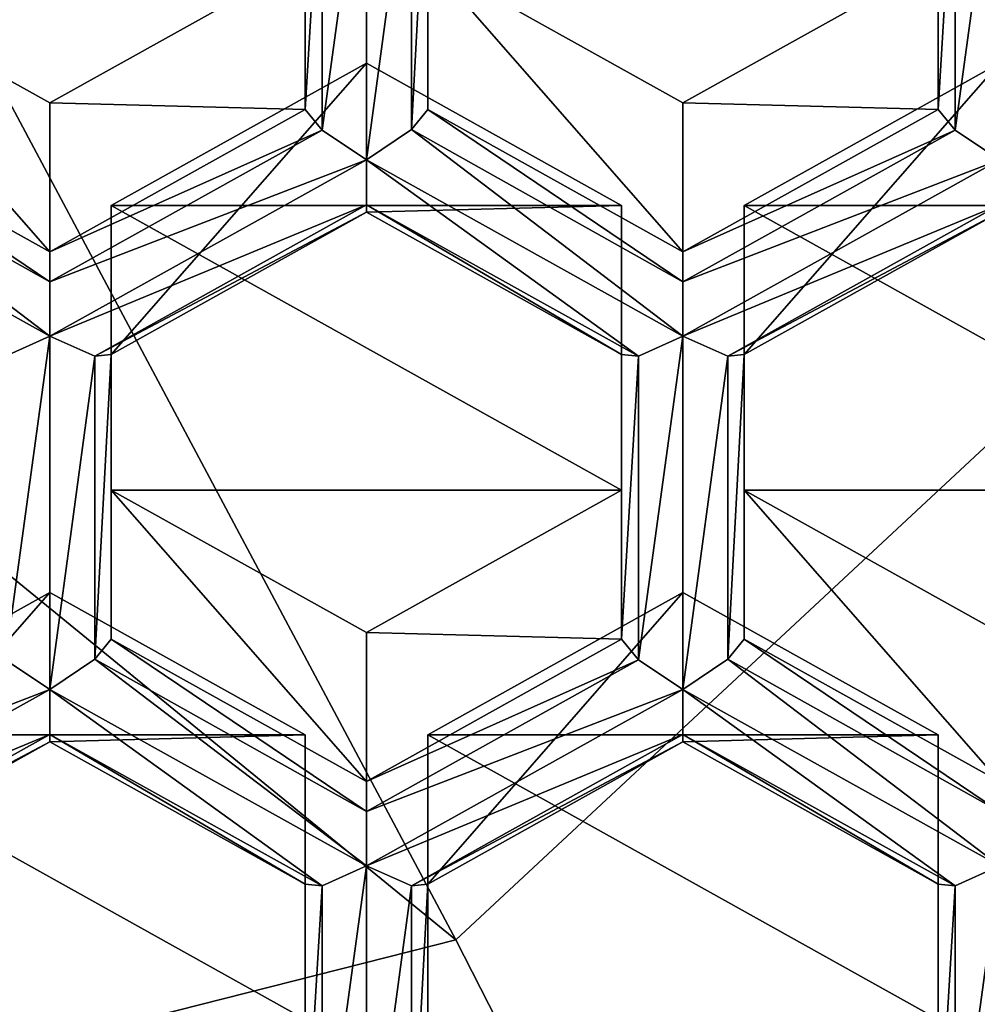
# Model space of a CAD drawing. Units: millimetres. Extents: x -23 to 23, y -98 to 23.
# Drawn here: x 3 to 4, y -84 to -82 of the extents above; entities that cross this region are included whole.
import ezdxf

# ---------------------------------------------------------------- set-up
doc = ezdxf.new("R2010")
doc.units = ezdxf.units.MM
doc.header["$LTSCALE"] = 101.851852
for name, color, linetype in [('1100', 7, 'CONTINUOUS'), ('1271', 7, 'CONTINUOUS'), ('1272', 7, 'CONTINUOUS'), ('1284', 7, 'CONTINUOUS'), ('1286', 7, 'CONTINUOUS'), ('1288', 7, 'CONTINUOUS'), ('1290', 7, 'CONTINUOUS'), ('1292', 7, 'CONTINUOUS'), ('1293', 7, 'CONTINUOUS'), ('1394', 7, 'CONTINUOUS'), ('1396', 7, 'CONTINUOUS'), ('1506', 7, 'CONTINUOUS'), ('1510', 7, 'CONTINUOUS'), ('1511', 7, 'CONTINUOUS'), ('1512', 7, 'CONTINUOUS'), ('1514', 7, 'CONTINUOUS'), ('1515', 7, 'CONTINUOUS'), ('1520', 7, 'CONTINUOUS'), ('1521', 7, 'CONTINUOUS'), ('1523', 7, 'CONTINUOUS'), ('204', 7, 'CONTINUOUS'), ('213', 7, 'CONTINUOUS'), ('352', 7, 'CONTINUOUS'), ('355', 7, 'CONTINUOUS'), ('357', 7, 'CONTINUOUS'), ('358', 7, 'CONTINUOUS'), ('359', 7, 'CONTINUOUS'), ('360', 7, 'CONTINUOUS'), ('361', 7, 'CONTINUOUS'), ('362', 7, 'CONTINUOUS'), ('363', 7, 'CONTINUOUS'), ('364', 7, 'CONTINUOUS'), ('365', 7, 'CONTINUOUS'), ('366', 7, 'CONTINUOUS'), ('367', 7, 'CONTINUOUS'), ('369', 7, 'CONTINUOUS'), ('385', 7, 'CONTINUOUS'), ('387', 7, 'CONTINUOUS'), ('389', 7, 'CONTINUOUS'), ('390', 7, 'CONTINUOUS'), ('391', 7, 'CONTINUOUS'), ('392', 7, 'CONTINUOUS'), ('396', 7, 'CONTINUOUS'), ('397', 7, 'CONTINUOUS'), ('398', 7, 'CONTINUOUS'), ('399', 7, 'CONTINUOUS'), ('400', 7, 'CONTINUOUS'), ('401', 7, 'CONTINUOUS'), ('405', 7, 'CONTINUOUS')]:
    doc.layers.add(name, color=color, linetype=linetype)

msp = doc.modelspace()

# ---------------------------------------------------------------- linework, layer by layer
at = {"layer": '1100', "color": 9, "linetype": 'Continuous'}
for points in [[(4.4246, -81.9113, 94.4883), (4.515, -81.8709, 94.4374), (4.4246, -82.5299, 94.654), (4.4246, -81.9113, 94.4883)], [(4.4246, -82.5299, 94.654), (4.515, -81.8709, 94.4374), (4.515, -82.5903, 94.6302), (4.4246, -82.5299, 94.654)], [(4.39, -82.4883, 94.7322), (4.39, -81.9083, 94.5768), (4.4246, -81.9113, 94.4883), (4.39, -82.4883, 94.7322)], [(4.39, -82.4883, 94.7322), (4.4246, -81.9113, 94.4883), (4.4246, -82.5299, 94.654), (4.39, -82.4883, 94.7322)]]:
    msp.add_3dface(points, dxfattribs=at)
at = {"layer": '1271', "color": 9, "linetype": 'Continuous'}
for points in [[(2.1739, -80.1986, 93.4717), (5.6986, -82.6673, 94.1331), (2.1339, -80.3384, 93.5091), (2.1739, -80.1986, 93.4717)], [(2.1339, -80.3384, 93.5091), (5.6986, -82.6673, 94.1331), (5.5827, -82.7597, 94.1579), (2.1339, -80.3384, 93.5091)]]:
    msp.add_3dface(points, dxfattribs=at)
at = {"layer": '1272', "color": 9, "linetype": 'Continuous'}
for points in [[(5.6986, -82.6673, 94.1331), (2.1739, -80.1986, 93.4717), (3.7018, -80.4454, 93.6894), (5.6986, -82.6673, 94.1331)], [(6.1081, -82.2605, 94.5418), (6.4117, -83.0629, 94.3908), (3.7018, -80.4454, 93.6894), (6.1081, -82.2605, 94.5418)], [(6.4117, -83.0629, 94.3908), (5.6986, -82.6673, 94.1331), (3.7018, -80.4454, 93.6894), (6.4117, -83.0629, 94.3908)]]:
    msp.add_3dface(points, dxfattribs=at)
at = {"layer": '1284', "color": 9, "linetype": 'Continuous'}
msp.add_3dface([(2.58, -82.4742, 95.9449), (2.06, -82.1842, 95.8672), (3.1, -82.1842, 95.8672), (2.58, -82.4742, 95.9449)], dxfattribs=at)
at = {"layer": '1286', "color": 9, "linetype": 'Continuous'}
for points in [[(2.705, -82.6833, 96.0009), (3.225, -82.3933, 95.9232), (3.745, -82.6833, 96.0009), (2.705, -82.6833, 96.0009)], [(3.745, -83.2633, 96.1563), (2.705, -83.2633, 96.1563), (2.705, -82.6833, 96.0009), (3.745, -83.2633, 96.1563)], [(3.745, -83.2633, 96.1563), (2.705, -82.6833, 96.0009), (3.745, -82.6833, 96.0009), (3.745, -83.2633, 96.1563)], [(3.745, -83.2633, 96.1563), (3.225, -83.5533, 96.234), (2.705, -83.2633, 96.1563), (3.745, -83.2633, 96.1563)]]:
    msp.add_3dface(points, dxfattribs=at)
at = {"layer": '1288', "color": 9, "linetype": 'Continuous'}
for points in [[(3.1, -83.7624, 96.2901), (2.06, -83.7624, 96.2901), (2.58, -83.4724, 96.2124), (3.1, -83.7624, 96.2901)], [(3.1, -83.7624, 96.2901), (3.1, -84.3424, 96.4455), (2.06, -83.7624, 96.2901), (3.1, -83.7624, 96.2901)], [(3.1, -84.3424, 96.4455), (2.06, -84.3424, 96.4455), (2.06, -83.7624, 96.2901), (3.1, -84.3424, 96.4455)]]:
    msp.add_3dface(points, dxfattribs=at)
at = {"layer": '1290', "color": 9, "linetype": 'Continuous'}
msp.add_3dface([(4.39, -82.1842, 95.8672), (3.87, -82.4742, 95.9449), (3.35, -82.1842, 95.8672), (4.39, -82.1842, 95.8672)], dxfattribs=at)
at = {"layer": '1292', "color": 9, "linetype": 'Continuous'}
for points in [[(4.515, -82.3933, 95.9232), (5.035, -82.6833, 96.0009), (3.995, -82.6833, 96.0009), (4.515, -82.3933, 95.9232)], [(5.035, -83.2633, 96.1563), (3.995, -83.2633, 96.1563), (3.995, -82.6833, 96.0009), (5.035, -83.2633, 96.1563)], [(5.035, -82.6833, 96.0009), (5.035, -83.2633, 96.1563), (3.995, -82.6833, 96.0009), (5.035, -82.6833, 96.0009)], [(4.515, -83.5533, 96.234), (3.995, -83.2633, 96.1563), (5.035, -83.2633, 96.1563), (4.515, -83.5533, 96.234)]]:
    msp.add_3dface(points, dxfattribs=at)
at = {"layer": '1293', "color": 9, "linetype": 'Continuous'}
for points in [[(3.87, -83.4724, 96.2124), (4.39, -83.7624, 96.2901), (3.35, -83.7624, 96.2901), (3.87, -83.4724, 96.2124)], [(4.39, -83.7624, 96.2901), (4.39, -84.3424, 96.4455), (3.35, -83.7624, 96.2901), (4.39, -83.7624, 96.2901)], [(4.39, -84.3424, 96.4455), (3.35, -84.3424, 96.4455), (3.35, -83.7624, 96.2901), (4.39, -84.3424, 96.4455)]]:
    msp.add_3dface(points, dxfattribs=at)
at = {"layer": '1394', "color": 9, "linetype": 'Continuous'}
for points in [[(5.5822, -82.7331, 94.2543), (2.559, -80.1986, 94.0019), (2.1322, -80.3119, 93.6056), (5.5822, -82.7331, 94.2543)], [(3.1636, -80.4662, 94.061), (2.559, -80.1986, 94.0019), (5.5822, -82.7331, 94.2543), (3.1636, -80.4662, 94.061)], [(3.2254, -80.4886, 94.0796), (3.1636, -80.4662, 94.061), (5.5822, -82.7331, 94.2543), (3.2254, -80.4886, 94.0796)], [(3.525, -80.6465, 94.1219), (3.2254, -80.4886, 94.0796), (5.5822, -82.7331, 94.2543), (3.525, -80.6465, 94.1219)], [(3.8701, -80.8602, 94.1666), (3.525, -80.6465, 94.1219), (5.5822, -82.7331, 94.2543), (3.8701, -80.8602, 94.1666)], [(3.9237, -80.8863, 94.1861), (3.8701, -80.8602, 94.1666), (5.5822, -82.7331, 94.2543), (3.9237, -80.8863, 94.1861)], [(4.4095, -81.2306, 94.2784), (3.9237, -80.8863, 94.1861), (5.5822, -82.7331, 94.2543), (4.4095, -81.2306, 94.2784)], [(4.8632, -81.6137, 94.381), (4.4095, -81.2306, 94.2784), (5.5822, -82.7331, 94.2543), (4.8632, -81.6137, 94.381)]]:
    msp.add_3dface(points, dxfattribs=at)
at = {"layer": '1396', "color": 9, "linetype": 'Continuous'}
for points in [[(2.1339, -80.3384, 93.5091), (5.5822, -82.7331, 94.2543), (2.1322, -80.3119, 93.6056), (2.1339, -80.3384, 93.5091)], [(2.1339, -80.3384, 93.5091), (5.5827, -82.7597, 94.1579), (5.5822, -82.7331, 94.2543), (2.1339, -80.3384, 93.5091)]]:
    msp.add_3dface(points, dxfattribs=at)
at = {"layer": '1506', "color": 9, "linetype": 'Continuous'}
for points in [[(4.515, -84.7486, 95.2085), (4.4246, -84.6881, 95.2323), (4.515, -84.0292, 95.0157), (4.515, -84.7486, 95.2085)], [(4.515, -84.0292, 95.0157), (4.4246, -84.6881, 95.2323), (4.4246, -84.0696, 95.0666), (4.515, -84.0292, 95.0157)], [(4.39, -84.6465, 95.3105), (4.39, -84.0665, 95.1551), (4.4246, -84.0696, 95.0666), (4.39, -84.6465, 95.3105)], [(4.4246, -84.6881, 95.2323), (4.39, -84.6465, 95.3105), (4.4246, -84.0696, 95.0666), (4.4246, -84.6881, 95.2323)]]:
    msp.add_3dface(points, dxfattribs=at)
at = {"layer": '1510', "color": 9, "linetype": 'Continuous'}
for points in [[(3.225, -81.8709, 94.4374), (3.225, -82.5903, 94.6302), (3.1346, -82.5299, 94.654), (3.225, -81.8709, 94.4374)], [(3.1346, -81.9113, 94.4883), (3.225, -81.8709, 94.4374), (3.1346, -82.5299, 94.654), (3.1346, -81.9113, 94.4883)], [(3.225, -82.5903, 94.6302), (3.225, -81.8709, 94.4374), (3.3166, -81.9117, 94.4897), (3.225, -82.5903, 94.6302)], [(3.1, -82.4883, 94.7322), (3.1, -81.9083, 94.5768), (3.1346, -81.9113, 94.4883), (3.1, -82.4883, 94.7322)], [(3.35, -82.4883, 94.7322), (3.3166, -82.5289, 94.6551), (3.35, -81.9083, 94.5768), (3.35, -82.4883, 94.7322)], [(3.35, -81.9083, 94.5768), (3.3166, -82.5289, 94.6551), (3.3166, -81.9117, 94.4897), (3.35, -81.9083, 94.5768)], [(3.1, -82.4883, 94.7322), (3.1346, -81.9113, 94.4883), (3.1346, -82.5299, 94.654), (3.1, -82.4883, 94.7322)], [(3.3166, -82.5289, 94.6551), (3.225, -82.5903, 94.6302), (3.3166, -81.9117, 94.4897), (3.3166, -82.5289, 94.6551)]]:
    msp.add_3dface(points, dxfattribs=at)
at = {"layer": '1511', "color": 9, "linetype": 'Continuous'}
for points in [[(3.87, -82.7783, 94.8099), (4.39, -82.4883, 94.7322), (4.4246, -82.5299, 94.654), (3.87, -82.7783, 94.8099)], [(3.87, -82.8392, 94.7369), (3.87, -82.7783, 94.8099), (4.4246, -82.5299, 94.654), (3.87, -82.8392, 94.7369)], [(3.87, -82.8392, 94.7369), (4.4246, -82.5299, 94.654), (4.515, -82.5903, 94.6302), (3.87, -82.8392, 94.7369)], [(3.87, -82.95, 94.7266), (3.87, -82.8392, 94.7369), (4.515, -82.5903, 94.6302), (3.87, -82.95, 94.7266)], [(3.87, -82.95, 94.7266), (4.515, -82.5903, 94.6302), (4.515, -82.6822, 94.6962), (3.87, -82.95, 94.7266)], [(3.87, -82.95, 94.7266), (4.515, -82.6822, 94.6962), (3.9616, -82.9908, 94.7789), (3.87, -82.95, 94.7266)], [(4.515, -82.6822, 94.6962), (4.515, -82.6974, 94.7883), (3.9616, -82.9908, 94.7789), (4.515, -82.6822, 94.6962)], [(4.515, -82.6974, 94.7883), (3.995, -82.9874, 94.866), (3.9616, -82.9908, 94.7789), (4.515, -82.6974, 94.7883)]]:
    msp.add_3dface(points, dxfattribs=at)
at = {"layer": '1512', "color": 9, "linetype": 'Continuous'}
for points in [[(3.87, -82.95, 94.7266), (3.87, -83.6695, 94.9193), (3.7796, -83.609, 94.9432), (3.87, -82.95, 94.7266)], [(3.7796, -82.9905, 94.7774), (3.87, -82.95, 94.7266), (3.7796, -83.609, 94.9432), (3.7796, -82.9905, 94.7774)], [(3.87, -83.6695, 94.9193), (3.87, -82.95, 94.7266), (3.9616, -82.9908, 94.7789), (3.87, -83.6695, 94.9193)], [(3.745, -83.5674, 95.0214), (3.745, -82.9874, 94.866), (3.7796, -82.9905, 94.7774), (3.745, -83.5674, 95.0214)], [(3.745, -83.5674, 95.0214), (3.7796, -82.9905, 94.7774), (3.7796, -83.609, 94.9432), (3.745, -83.5674, 95.0214)], [(3.9616, -83.608, 94.9442), (3.87, -83.6695, 94.9193), (3.9616, -82.9908, 94.7789), (3.9616, -83.608, 94.9442)], [(3.995, -83.5674, 95.0214), (3.9616, -83.608, 94.9442), (3.995, -82.9874, 94.866), (3.995, -83.5674, 95.0214)], [(3.995, -82.9874, 94.866), (3.9616, -83.608, 94.9442), (3.9616, -82.9908, 94.7789), (3.995, -82.9874, 94.866)]]:
    msp.add_3dface(points, dxfattribs=at)
at = {"layer": '1514', "color": 9, "linetype": 'Continuous'}
for points in [[(3.1346, -84.0696, 95.0666), (3.225, -84.0292, 95.0157), (3.1346, -84.6881, 95.2323), (3.1346, -84.0696, 95.0666)], [(3.225, -84.0292, 95.0157), (3.225, -84.7486, 95.2085), (3.1346, -84.6881, 95.2323), (3.225, -84.0292, 95.0157)], [(3.225, -84.7486, 95.2085), (3.225, -84.0292, 95.0157), (3.3166, -84.0699, 95.068), (3.225, -84.7486, 95.2085)], [(3.1, -84.6465, 95.3105), (3.1, -84.0665, 95.1551), (3.1346, -84.0696, 95.0666), (3.1, -84.6465, 95.3105)], [(3.1, -84.6465, 95.3105), (3.1346, -84.0696, 95.0666), (3.1346, -84.6881, 95.2323), (3.1, -84.6465, 95.3105)], [(3.3166, -84.6871, 95.2334), (3.225, -84.7486, 95.2085), (3.3166, -84.0699, 95.068), (3.3166, -84.6871, 95.2334)], [(3.35, -84.6465, 95.3105), (3.3166, -84.6871, 95.2334), (3.35, -84.0665, 95.1551), (3.35, -84.6465, 95.3105)], [(3.35, -84.0665, 95.1551), (3.3166, -84.6871, 95.2334), (3.3166, -84.0699, 95.068), (3.35, -84.0665, 95.1551)]]:
    msp.add_3dface(points, dxfattribs=at)
at = {"layer": '1515', "color": 9, "linetype": 'Continuous'}
for points in [[(3.225, -83.8574, 95.0991), (3.745, -83.5674, 95.0214), (3.7796, -83.609, 94.9432), (3.225, -83.8574, 95.0991)], [(3.225, -83.9183, 95.026), (3.225, -83.8574, 95.0991), (3.7796, -83.609, 94.9432), (3.225, -83.9183, 95.026)], [(3.87, -83.6695, 94.9193), (3.225, -83.9183, 95.026), (3.7796, -83.609, 94.9432), (3.87, -83.6695, 94.9193)], [(3.225, -84.0292, 95.0157), (3.225, -83.9183, 95.026), (3.87, -83.6695, 94.9193), (3.225, -84.0292, 95.0157)], [(3.225, -84.0292, 95.0157), (3.87, -83.6695, 94.9193), (3.87, -83.7613, 94.9853), (3.225, -84.0292, 95.0157)], [(3.225, -84.0292, 95.0157), (3.87, -83.7613, 94.9853), (3.3166, -84.0699, 95.068), (3.225, -84.0292, 95.0157)], [(3.87, -83.7613, 94.9853), (3.87, -83.7765, 95.0774), (3.3166, -84.0699, 95.068), (3.87, -83.7613, 94.9853)], [(3.87, -83.7765, 95.0774), (3.35, -84.0665, 95.1551), (3.3166, -84.0699, 95.068), (3.87, -83.7765, 95.0774)]]:
    msp.add_3dface(points, dxfattribs=at)
at = {"layer": '1520', "color": 9, "linetype": 'Continuous'}
for points in [[(2.58, -82.7783, 94.8099), (3.1, -82.4883, 94.7322), (3.1346, -82.5299, 94.654), (2.58, -82.7783, 94.8099)], [(2.58, -82.8392, 94.7369), (2.58, -82.7783, 94.8099), (3.1346, -82.5299, 94.654), (2.58, -82.8392, 94.7369)], [(3.225, -82.5903, 94.6302), (2.58, -82.8392, 94.7369), (3.1346, -82.5299, 94.654), (3.225, -82.5903, 94.6302)], [(2.58, -82.95, 94.7266), (2.58, -82.8392, 94.7369), (3.225, -82.5903, 94.6302), (2.58, -82.95, 94.7266)], [(2.58, -82.95, 94.7266), (3.225, -82.5903, 94.6302), (3.225, -82.6822, 94.6962), (2.58, -82.95, 94.7266)], [(2.58, -82.95, 94.7266), (3.225, -82.6822, 94.6962), (2.6716, -82.9908, 94.7789), (2.58, -82.95, 94.7266)], [(3.225, -82.6822, 94.6962), (3.225, -82.6974, 94.7883), (2.6716, -82.9908, 94.7789), (3.225, -82.6822, 94.6962)], [(3.225, -82.6974, 94.7883), (2.705, -82.9874, 94.866), (2.6716, -82.9908, 94.7789), (3.225, -82.6974, 94.7883)]]:
    msp.add_3dface(points, dxfattribs=at)
at = {"layer": '1521', "color": 9, "linetype": 'Continuous'}
for points in [[(2.58, -82.95, 94.7266), (2.58, -83.6695, 94.9193), (2.4896, -83.609, 94.9432), (2.58, -82.95, 94.7266)], [(2.4896, -82.9905, 94.7774), (2.58, -82.95, 94.7266), (2.4896, -83.609, 94.9432), (2.4896, -82.9905, 94.7774)], [(2.58, -83.6695, 94.9193), (2.58, -82.95, 94.7266), (2.6716, -82.9908, 94.7789), (2.58, -83.6695, 94.9193)], [(2.6716, -83.608, 94.9442), (2.58, -83.6695, 94.9193), (2.6716, -82.9908, 94.7789), (2.6716, -83.608, 94.9442)], [(2.705, -83.5674, 95.0214), (2.6716, -83.608, 94.9442), (2.705, -82.9874, 94.866), (2.705, -83.5674, 95.0214)], [(2.705, -82.9874, 94.866), (2.6716, -83.608, 94.9442), (2.6716, -82.9908, 94.7789), (2.705, -82.9874, 94.866)]]:
    msp.add_3dface(points, dxfattribs=at)
at = {"layer": '1523', "color": 9, "linetype": 'Continuous'}
for points in [[(2.58, -83.6695, 94.9193), (1.935, -83.9183, 95.026), (2.4896, -83.609, 94.9432), (2.58, -83.6695, 94.9193)], [(2.58, -83.6695, 94.9193), (2.58, -83.7613, 94.9853), (1.935, -84.0292, 95.0157), (2.58, -83.6695, 94.9193)], [(2.58, -83.6695, 94.9193), (1.935, -84.0292, 95.0157), (1.935, -83.9183, 95.026), (2.58, -83.6695, 94.9193)], [(1.935, -84.0292, 95.0157), (2.58, -83.7613, 94.9853), (2.0266, -84.0699, 95.068), (1.935, -84.0292, 95.0157)], [(2.58, -83.7613, 94.9853), (2.58, -83.7765, 95.0774), (2.0266, -84.0699, 95.068), (2.58, -83.7613, 94.9853)], [(2.58, -83.7765, 95.0774), (2.06, -84.0665, 95.1551), (2.0266, -84.0699, 95.068), (2.58, -83.7765, 95.0774)]]:
    msp.add_3dface(points, dxfattribs=at)
at = {"layer": '204', "color": 253, "linetype": 'Continuous', "true_color": 0xababab}
for points in [[(0, -77.7853, 128.3896), (0, -81.3965, 129.0547), (3.4072, -84.1801, 129.3417), (0, -77.7853, 128.3896)], [(5.9658, -81.7968, 128.8445), (0, -77.7853, 128.3896), (3.4072, -84.1801, 129.3417), (5.9658, -81.7968, 128.8445)], [(0, -81.3965, 129.0547), (0, -85.0437, 129.5224), (3.4072, -84.1801, 129.3417), (0, -81.3965, 129.0547)]]:
    msp.add_3dface(points, dxfattribs=at)
at = {"layer": '213', "color": 253, "linetype": 'Continuous', "true_color": 0xababab}
for points in [[(5.9658, -81.7968, 128.8445), (3.4072, -84.1801, 129.3417), (4.9646, -87.2316, 128.3211), (5.9658, -81.7968, 128.8445)], [(3.4072, -84.1801, 129.3417), (0, -85.0437, 129.5224), (4.9646, -87.2316, 128.3211), (3.4072, -84.1801, 129.3417)]]:
    msp.add_3dface(points, dxfattribs=at)
at = {"layer": '352', "color": 9, "linetype": 'Continuous'}
for points in [[(3.1, -84.3424, 96.4455), (3.1, -83.7624, 96.2901), (3.1, -84.0665, 95.1551), (3.1, -84.3424, 96.4455)], [(3.1, -84.6465, 95.3105), (3.1, -84.3424, 96.4455), (3.1, -84.0665, 95.1551), (3.1, -84.6465, 95.3105)]]:
    msp.add_3dface(points, dxfattribs=at)
at = {"layer": '355', "color": 9, "linetype": 'Continuous'}
for points in [[(2.58, -83.4724, 96.2124), (2.06, -83.7624, 96.2901), (2.06, -84.0665, 95.1551), (2.58, -83.4724, 96.2124)], [(2.58, -83.7765, 95.0774), (2.58, -83.4724, 96.2124), (2.06, -84.0665, 95.1551), (2.58, -83.7765, 95.0774)]]:
    msp.add_3dface(points, dxfattribs=at)
at = {"layer": '357', "color": 9, "linetype": 'Continuous'}
for points in [[(3.1, -83.7624, 96.2901), (2.58, -83.4724, 96.2124), (2.58, -83.7765, 95.0774), (3.1, -83.7624, 96.2901)], [(3.1, -84.0665, 95.1551), (3.1, -83.7624, 96.2901), (2.58, -83.7765, 95.0774), (3.1, -84.0665, 95.1551)]]:
    msp.add_3dface(points, dxfattribs=at)
at = {"layer": '358', "color": 9, "linetype": 'Continuous'}
for points in [[(3.225, -83.5533, 96.234), (3.745, -83.2633, 96.1563), (3.745, -83.5674, 95.0214), (3.225, -83.5533, 96.234)], [(3.225, -83.8574, 95.0991), (3.225, -83.5533, 96.234), (3.745, -83.5674, 95.0214), (3.225, -83.8574, 95.0991)]]:
    msp.add_3dface(points, dxfattribs=at)
at = {"layer": '359', "color": 9, "linetype": 'Continuous'}
for points in [[(2.705, -83.5674, 95.0214), (3.225, -83.9183, 95.026), (2.6716, -83.608, 94.9442), (2.705, -83.5674, 95.0214)], [(3.225, -83.8574, 95.0991), (3.225, -83.9183, 95.026), (2.705, -83.5674, 95.0214), (3.225, -83.8574, 95.0991)], [(2.6716, -83.608, 94.9442), (3.225, -84.0292, 95.0157), (2.58, -83.6695, 94.9193), (2.6716, -83.608, 94.9442)], [(3.225, -83.9183, 95.026), (3.225, -84.0292, 95.0157), (2.6716, -83.608, 94.9442), (3.225, -83.9183, 95.026)], [(2.58, -83.6695, 94.9193), (3.225, -84.0292, 95.0157), (3.1346, -84.0696, 95.0666), (2.58, -83.6695, 94.9193)], [(2.58, -83.7613, 94.9853), (2.58, -83.6695, 94.9193), (3.1346, -84.0696, 95.0666), (2.58, -83.7613, 94.9853)], [(3.1, -84.0665, 95.1551), (2.58, -83.7765, 95.0774), (2.58, -83.7613, 94.9853), (3.1, -84.0665, 95.1551)], [(3.1, -84.0665, 95.1551), (2.58, -83.7613, 94.9853), (3.1346, -84.0696, 95.0666), (3.1, -84.0665, 95.1551)]]:
    msp.add_3dface(points, dxfattribs=at)
at = {"layer": '360', "color": 9, "linetype": 'Continuous'}
for points in [[(3.225, -83.5533, 96.234), (3.225, -83.8574, 95.0991), (2.705, -83.2633, 96.1563), (3.225, -83.5533, 96.234)], [(3.225, -83.8574, 95.0991), (2.705, -83.5674, 95.0214), (2.705, -83.2633, 96.1563), (3.225, -83.8574, 95.0991)]]:
    msp.add_3dface(points, dxfattribs=at)
at = {"layer": '361', "color": 9, "linetype": 'Continuous'}
for points in [[(3.225, -82.3933, 95.9232), (2.705, -82.6833, 96.0009), (2.705, -82.9874, 94.866), (3.225, -82.3933, 95.9232)], [(3.225, -82.6974, 94.7883), (3.225, -82.3933, 95.9232), (2.705, -82.9874, 94.866), (3.225, -82.6974, 94.7883)]]:
    msp.add_3dface(points, dxfattribs=at)
at = {"layer": '362', "color": 9, "linetype": 'Continuous'}
for points in [[(3.225, -82.3933, 95.9232), (3.225, -82.6974, 94.7883), (3.745, -82.6833, 96.0009), (3.225, -82.3933, 95.9232)], [(3.745, -82.6833, 96.0009), (3.225, -82.6974, 94.7883), (3.745, -82.9874, 94.866), (3.745, -82.6833, 96.0009)]]:
    msp.add_3dface(points, dxfattribs=at)
at = {"layer": '363', "color": 9, "linetype": 'Continuous'}
for points in [[(3.745, -83.2633, 96.1563), (3.745, -82.6833, 96.0009), (3.745, -82.9874, 94.866), (3.745, -83.2633, 96.1563)], [(3.745, -83.5674, 95.0214), (3.745, -83.2633, 96.1563), (3.745, -82.9874, 94.866), (3.745, -83.5674, 95.0214)]]:
    msp.add_3dface(points, dxfattribs=at)
at = {"layer": '364', "color": 9, "linetype": 'Continuous'}
for points in [[(2.06, -82.4883, 94.7322), (2.58, -82.8392, 94.7369), (2.0266, -82.5289, 94.6551), (2.06, -82.4883, 94.7322)], [(2.58, -82.7783, 94.8099), (2.58, -82.8392, 94.7369), (2.06, -82.4883, 94.7322), (2.58, -82.7783, 94.8099)], [(2.0266, -82.5289, 94.6551), (2.58, -82.95, 94.7266), (1.935, -82.5903, 94.6302), (2.0266, -82.5289, 94.6551)], [(2.58, -82.8392, 94.7369), (2.58, -82.95, 94.7266), (2.0266, -82.5289, 94.6551), (2.58, -82.8392, 94.7369)], [(1.935, -82.5903, 94.6302), (2.58, -82.95, 94.7266), (2.4896, -82.9905, 94.7774), (1.935, -82.5903, 94.6302)]]:
    msp.add_3dface(points, dxfattribs=at)
at = {"layer": '365', "color": 9, "linetype": 'Continuous'}
for points in [[(2.58, -82.7783, 94.8099), (2.06, -82.4883, 94.7322), (2.06, -82.1842, 95.8672), (2.58, -82.7783, 94.8099)], [(2.58, -82.4742, 95.9449), (2.58, -82.7783, 94.8099), (2.06, -82.1842, 95.8672), (2.58, -82.4742, 95.9449)]]:
    msp.add_3dface(points, dxfattribs=at)
at = {"layer": '366', "color": 9, "linetype": 'Continuous'}
for points in [[(2.705, -83.2633, 96.1563), (2.705, -83.5674, 95.0214), (2.705, -82.6833, 96.0009), (2.705, -83.2633, 96.1563)], [(2.705, -82.6833, 96.0009), (2.705, -83.5674, 95.0214), (2.705, -82.9874, 94.866), (2.705, -82.6833, 96.0009)]]:
    msp.add_3dface(points, dxfattribs=at)
at = {"layer": '367', "color": 9, "linetype": 'Continuous'}
msp.add_3dface([(3.1, -82.4883, 94.7322), (3.1, -82.1842, 95.8672), (3.1, -81.9083, 94.5768), (3.1, -82.4883, 94.7322)], dxfattribs=at)
at = {"layer": '369', "color": 9, "linetype": 'Continuous'}
for points in [[(2.58, -82.4742, 95.9449), (3.1, -82.1842, 95.8672), (3.1, -82.4883, 94.7322), (2.58, -82.4742, 95.9449)], [(2.58, -82.7783, 94.8099), (2.58, -82.4742, 95.9449), (3.1, -82.4883, 94.7322), (2.58, -82.7783, 94.8099)]]:
    msp.add_3dface(points, dxfattribs=at)
at = {"layer": '385', "color": 9, "linetype": 'Continuous'}
for points in [[(4.39, -83.7624, 96.2901), (3.87, -83.4724, 96.2124), (3.87, -83.7765, 95.0774), (4.39, -83.7624, 96.2901)], [(4.39, -84.0665, 95.1551), (4.39, -83.7624, 96.2901), (3.87, -83.7765, 95.0774), (4.39, -84.0665, 95.1551)]]:
    msp.add_3dface(points, dxfattribs=at)
at = {"layer": '387', "color": 9, "linetype": 'Continuous'}
for points in [[(4.39, -83.7624, 96.2901), (4.39, -84.0665, 95.1551), (4.39, -84.3424, 96.4455), (4.39, -83.7624, 96.2901)], [(4.39, -84.0665, 95.1551), (4.39, -84.6465, 95.3105), (4.39, -84.3424, 96.4455), (4.39, -84.0665, 95.1551)]]:
    msp.add_3dface(points, dxfattribs=at)
at = {"layer": '389', "color": 9, "linetype": 'Continuous'}
for points in [[(3.87, -83.7765, 95.0774), (3.87, -83.4724, 96.2124), (3.35, -84.0665, 95.1551), (3.87, -83.7765, 95.0774)], [(3.87, -83.4724, 96.2124), (3.35, -83.7624, 96.2901), (3.35, -84.0665, 95.1551), (3.87, -83.4724, 96.2124)]]:
    msp.add_3dface(points, dxfattribs=at)
at = {"layer": '390', "color": 9, "linetype": 'Continuous'}
for points in [[(3.35, -84.3424, 96.4455), (3.35, -84.6465, 95.3105), (3.35, -83.7624, 96.2901), (3.35, -84.3424, 96.4455)], [(3.35, -83.7624, 96.2901), (3.35, -84.6465, 95.3105), (3.35, -84.0665, 95.1551), (3.35, -83.7624, 96.2901)]]:
    msp.add_3dface(points, dxfattribs=at)
at = {"layer": '391', "color": 9, "linetype": 'Continuous'}
for points in [[(3.995, -83.2633, 96.1563), (4.515, -83.5533, 96.234), (4.515, -83.8574, 95.0991), (3.995, -83.2633, 96.1563)], [(3.995, -83.5674, 95.0214), (3.995, -83.2633, 96.1563), (4.515, -83.8574, 95.0991), (3.995, -83.5674, 95.0214)]]:
    msp.add_3dface(points, dxfattribs=at)
at = {"layer": '392', "color": 9, "linetype": 'Continuous'}
for points in [[(3.995, -83.5674, 95.0214), (4.515, -83.9183, 95.026), (3.9616, -83.608, 94.9442), (3.995, -83.5674, 95.0214)], [(3.995, -83.5674, 95.0214), (4.515, -83.8574, 95.0991), (4.515, -83.9183, 95.026), (3.995, -83.5674, 95.0214)], [(3.9616, -83.608, 94.9442), (4.515, -84.0292, 95.0157), (3.87, -83.6695, 94.9193), (3.9616, -83.608, 94.9442)], [(4.515, -83.9183, 95.026), (4.515, -84.0292, 95.0157), (3.9616, -83.608, 94.9442), (4.515, -83.9183, 95.026)], [(3.87, -83.6695, 94.9193), (4.515, -84.0292, 95.0157), (4.4246, -84.0696, 95.0666), (3.87, -83.6695, 94.9193)], [(3.87, -83.7613, 94.9853), (3.87, -83.6695, 94.9193), (4.4246, -84.0696, 95.0666), (3.87, -83.7613, 94.9853)], [(4.39, -84.0665, 95.1551), (3.87, -83.7765, 95.0774), (3.87, -83.7613, 94.9853), (4.39, -84.0665, 95.1551)], [(4.39, -84.0665, 95.1551), (3.87, -83.7613, 94.9853), (4.4246, -84.0696, 95.0666), (4.39, -84.0665, 95.1551)]]:
    msp.add_3dface(points, dxfattribs=at)
at = {"layer": '396', "color": 9, "linetype": 'Continuous'}
for points in [[(3.35, -82.4883, 94.7322), (3.87, -82.8392, 94.7369), (3.3166, -82.5289, 94.6551), (3.35, -82.4883, 94.7322)], [(3.87, -82.7783, 94.8099), (3.87, -82.8392, 94.7369), (3.35, -82.4883, 94.7322), (3.87, -82.7783, 94.8099)], [(3.3166, -82.5289, 94.6551), (3.87, -82.95, 94.7266), (3.225, -82.5903, 94.6302), (3.3166, -82.5289, 94.6551)], [(3.87, -82.8392, 94.7369), (3.87, -82.95, 94.7266), (3.3166, -82.5289, 94.6551), (3.87, -82.8392, 94.7369)], [(3.225, -82.5903, 94.6302), (3.87, -82.95, 94.7266), (3.7796, -82.9905, 94.7774), (3.225, -82.5903, 94.6302)], [(3.225, -82.6822, 94.6962), (3.225, -82.5903, 94.6302), (3.7796, -82.9905, 94.7774), (3.225, -82.6822, 94.6962)], [(3.745, -82.9874, 94.866), (3.225, -82.6974, 94.7883), (3.225, -82.6822, 94.6962), (3.745, -82.9874, 94.866)], [(3.745, -82.9874, 94.866), (3.225, -82.6822, 94.6962), (3.7796, -82.9905, 94.7774), (3.745, -82.9874, 94.866)]]:
    msp.add_3dface(points, dxfattribs=at)
at = {"layer": '397', "color": 9, "linetype": 'Continuous'}
for points in [[(3.995, -83.2633, 96.1563), (3.995, -83.5674, 95.0214), (3.995, -82.6833, 96.0009), (3.995, -83.2633, 96.1563)], [(3.995, -82.6833, 96.0009), (3.995, -83.5674, 95.0214), (3.995, -82.9874, 94.866), (3.995, -82.6833, 96.0009)]]:
    msp.add_3dface(points, dxfattribs=at)
at = {"layer": '398', "color": 9, "linetype": 'Continuous'}
for points in [[(4.515, -82.6974, 94.7883), (4.515, -82.3933, 95.9232), (3.995, -82.9874, 94.866), (4.515, -82.6974, 94.7883)], [(4.515, -82.3933, 95.9232), (3.995, -82.6833, 96.0009), (3.995, -82.9874, 94.866), (4.515, -82.3933, 95.9232)]]:
    msp.add_3dface(points, dxfattribs=at)
at = {"layer": '399', "color": 9, "linetype": 'Continuous'}
msp.add_3dface([(4.39, -82.4883, 94.7322), (4.39, -82.1842, 95.8672), (4.39, -81.9083, 94.5768), (4.39, -82.4883, 94.7322)], dxfattribs=at)
at = {"layer": '400', "color": 9, "linetype": 'Continuous'}
for points in [[(4.39, -82.1842, 95.8672), (4.39, -82.4883, 94.7322), (3.87, -82.4742, 95.9449), (4.39, -82.1842, 95.8672)], [(4.39, -82.4883, 94.7322), (3.87, -82.7783, 94.8099), (3.87, -82.4742, 95.9449), (4.39, -82.4883, 94.7322)]]:
    msp.add_3dface(points, dxfattribs=at)
at = {"layer": '401', "color": 9, "linetype": 'Continuous'}
for points in [[(3.87, -82.7783, 94.8099), (3.35, -82.4883, 94.7322), (3.35, -82.1842, 95.8672), (3.87, -82.7783, 94.8099)], [(3.87, -82.4742, 95.9449), (3.87, -82.7783, 94.8099), (3.35, -82.1842, 95.8672), (3.87, -82.4742, 95.9449)]]:
    msp.add_3dface(points, dxfattribs=at)
at = {"layer": '405', "color": 9, "linetype": 'Continuous'}
for points in [[(3.35, -82.1842, 95.8672), (3.35, -82.4883, 94.7322), (3.35, -81.6042, 95.7118), (3.35, -82.1842, 95.8672)], [(3.35, -81.6042, 95.7118), (3.35, -82.4883, 94.7322), (3.35, -81.9083, 94.5768), (3.35, -81.6042, 95.7118)]]:
    msp.add_3dface(points, dxfattribs=at)

doc.saveas('drawing.dxf')
